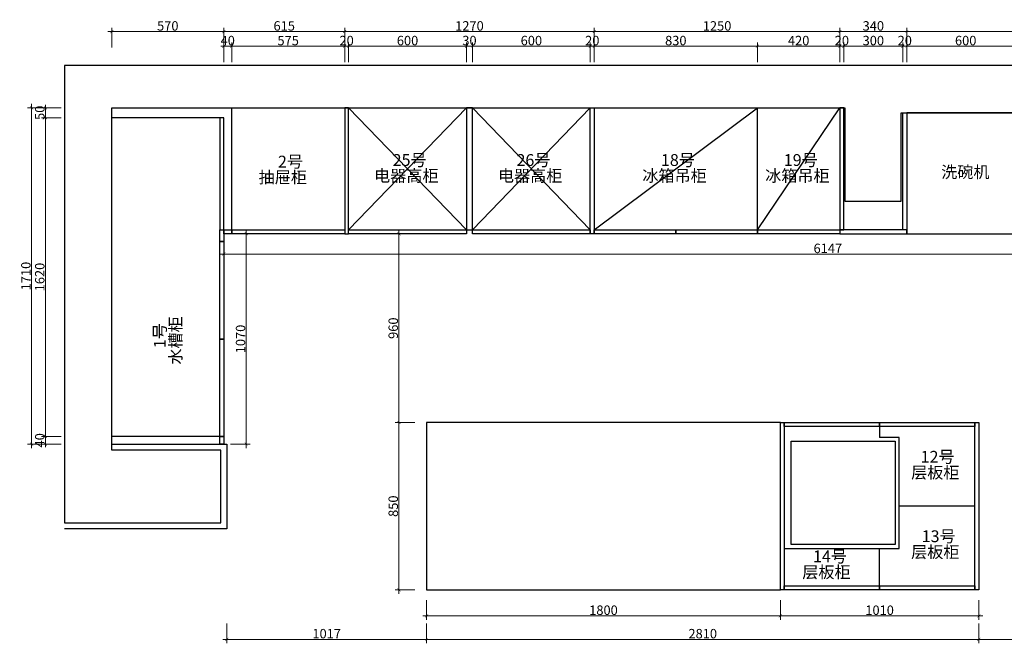
# Model space of a CAD drawing. Units: millimetres. Extents: x 993724 to 1070050, y -1291055 to -1282409.
# Drawn here: x 993724 to 998734, y -1287432 to -1284261 of the extents above; entities that cross this region are included whole.
import ezdxf

# ---------------------------------------------------------------- set-up
doc = ezdxf.new("R2010")
doc.units = ezdxf.units.MM
doc.header["$PDMODE"] = 35
doc.layers.add('STAIR', color=5, linetype='Continuous')
doc.styles.add('48', font='txt', dxfattribs={"width": 0.8, "height": 48})
doc.styles.get("Standard").update_dxf_attribs({"font": 'txt', "bigfont": 'gbcbig.shx'})
doc.dimstyles.new('(标)48宋体', dxfattribs={"dimtxt": 48, "dimasz": 15, "dimexe": 20, "dimexo": 20, "dimgap": 5, "dimtad": 3, "dimdec": 0, "dimdsep": 46, "dimtxsty": '48', "dimblk": 'ARCHTICK', "dimcen": 30, "dimdle": 20, "dimclrd": 4, "dimclre": 4, "dimclrt": 7, "dimadec": 0, "dimazin": 2, "dimtfac": 1, "dimtdec": 0, "dimtix": 1, "dimtmove": 1, "dimatfit": 3, "dimldrblk": 'DOT', "dimfxl": 80, "dimfxlon": 1, "dimtolj": 1, "dimtzin": 0, "dimlwd": 5, "dimlwe": 5, "dimarcsym": 0})

# ---------------------------------------------------------------- blocks, each defined once
blk = doc.blocks.new('_ArchTick')
at = {"color": 0, "linetype": 'ByBlock', "const_width": 0.15}
blk.add_lwpolyline([(-0.5, -0.5), (0.5, 0.5)], dxfattribs=at)
blk = doc.blocks.new('*D18')
at = {"color": 4, "lineweight": 5, "transparency": 16777216}
for p, q in [((993935.1, -1286379.7), (993835.1, -1286379.7)), ((993855.1, -1286379.7), (993855.1, -1286364.7)), ((993855.1, -1286419.7), (993855.1, -1286379.7)), ((993935.1, -1286419.7), (993835.1, -1286419.7)), ((993855.1, -1286419.7), (993855.1, -1286434.7))]:
    blk.add_line(p, q, dxfattribs=at)
at = {"layer": 'Defpoints', "color": 0, "transparency": 16777216}
for p in [(993855.1, -1286379.7), (994742.6, -1286379.7), (994742.6, -1286419.7)]:
    blk.add_point(p, dxfattribs=at)
at = {"color": 4, "lineweight": 5, "transparency": 16777216, "xscale": 15, "yscale": 15, "zscale": 15}
for p, rotation in [((993855.1, -1286379.7), 270), ((993855.1, -1286419.7), 90)]:
    blk.add_blockref('_ArchTick', p, dxfattribs=dict(at, rotation=rotation))
at = {"color": 7, "transparency": 16777216, "insert": (993826.1, -1286399.7), "char_height": 48, "attachment_point": 5, "rotation": 90, "style": '48'}
blk.add_mtext('\\A1;40', dxfattribs=at)
blk = doc.blocks.new('_Dot')
at = {"color": 0, "linetype": 'ByBlock', "lineweight": -2}
blk.add_line((-0.5, 0), (-1, 0), dxfattribs=at)
at = {"color": 0, "linetype": 'ByBlock', "const_width": 0.5}
blk.add_lwpolyline([(-0.25, 0, 1), (0.25, 0, 1)], format="xyb", close=True, dxfattribs=at)
blk = doc.blocks.new('*D19')
at = {"color": 4, "lineweight": 5, "transparency": 16777216}
for p, q in [((993855.1, -1286399.7), (993855.1, -1284739.7)), ((993935.1, -1284759.7), (993835.1, -1284759.7)), ((993935.1, -1286379.7), (993835.1, -1286379.7))]:
    blk.add_line(p, q, dxfattribs=at)
at = {"layer": 'Defpoints', "color": 0, "transparency": 16777216}
for p in [(993855.1, -1284759.7), (994742.6, -1284759.7), (994742.6, -1286379.7)]:
    blk.add_point(p, dxfattribs=at)
at = {"color": 4, "lineweight": 5, "transparency": 16777216, "xscale": 15, "yscale": 15, "zscale": 15}
for p, rotation in [((993855.1, -1284759.7), 90), ((993855.1, -1286379.7), 270)]:
    blk.add_blockref('_ArchTick', p, dxfattribs=dict(at, rotation=rotation))
at = {"color": 7, "transparency": 16777216, "insert": (993826.1, -1285569.7), "char_height": 48, "attachment_point": 5, "rotation": 90, "style": '48'}
blk.add_mtext('\\A1;1620', dxfattribs=at)
blk = doc.blocks.new('*D20')
at = {"color": 4, "lineweight": 5, "transparency": 16777216}
for p, q in [((993855.1, -1284709.7), (993855.1, -1284694.7)), ((993935.1, -1284709.7), (993835.1, -1284709.7)), ((993855.1, -1284759.7), (993855.1, -1284709.7)), ((993935.1, -1284759.7), (993835.1, -1284759.7)), ((993855.1, -1284759.7), (993855.1, -1284774.7))]:
    blk.add_line(p, q, dxfattribs=at)
at = {"layer": 'Defpoints', "color": 0, "transparency": 16777216}
for p in [(993855.1, -1284709.7), (994705.1, -1284709.7), (994742.6, -1284759.7)]:
    blk.add_point(p, dxfattribs=at)
at = {"color": 4, "lineweight": 5, "transparency": 16777216, "xscale": 15, "yscale": 15, "zscale": 15}
for p, rotation in [((993855.1, -1284709.7), 270), ((993855.1, -1284759.7), 90)]:
    blk.add_blockref('_ArchTick', p, dxfattribs=dict(at, rotation=rotation))
at = {"color": 7, "transparency": 16777216, "insert": (993826.1, -1284734.7), "char_height": 48, "attachment_point": 5, "rotation": 90, "style": '48'}
blk.add_mtext('\\A1;50', dxfattribs=at)
blk = doc.blocks.new('*D21')
at = {"color": 4, "lineweight": 5, "transparency": 16777216}
for p, q in [((993784.5, -1284689.7), (993784.5, -1286439.7)), ((993864.5, -1284709.7), (993764.5, -1284709.7)), ((993864.5, -1286419.7), (993764.5, -1286419.7))]:
    blk.add_line(p, q, dxfattribs=at)
at = {"layer": 'Defpoints', "color": 0, "transparency": 16777216}
for p in [(994678.2, -1284709.7), (993784.5, -1286419.7), (994678.2, -1286419.7)]:
    blk.add_point(p, dxfattribs=at)
at = {"color": 4, "lineweight": 5, "transparency": 16777216, "xscale": 15, "yscale": 15, "zscale": 15}
for p, rotation in [((993784.5, -1284709.7), 90), ((993784.5, -1286419.7), 270)]:
    blk.add_blockref('_ArchTick', p, dxfattribs=dict(at, rotation=rotation))
at = {"color": 7, "transparency": 16777216, "insert": (993755.5, -1285564.7), "char_height": 48, "attachment_point": 5, "rotation": 90, "style": '48'}
blk.add_mtext('\\A1;1710', dxfattribs=at)
blk = doc.blocks.new('*D22')
at = {"color": 4, "lineweight": 5, "transparency": 16777216}
for p, q in [((994762.6, -1284396.4), (994747.6, -1284396.4)), ((994762.6, -1284476.4), (994762.6, -1284376.4)), ((994762.6, -1284396.4), (994802.6, -1284396.4)), ((994802.6, -1284476.4), (994802.6, -1284376.4)), ((994802.6, -1284396.4), (994817.6, -1284396.4))]:
    blk.add_line(p, q, dxfattribs=at)
at = {"layer": 'Defpoints', "color": 0, "transparency": 16777216}
for p in [(994802.6, -1284396.4), (994762.6, -1285329.7), (994802.6, -1285329.7)]:
    blk.add_point(p, dxfattribs=at)
at = {"color": 4, "lineweight": 5, "transparency": 16777216, "xscale": 15, "yscale": 15, "zscale": 15}
blk.add_blockref('_ArchTick', (994762.6, -1284396.4), dxfattribs=at)
at = {"color": 4, "lineweight": 5, "transparency": 16777216, "xscale": 15, "yscale": 15, "zscale": 15, "rotation": 180}
blk.add_blockref('_ArchTick', (994802.6, -1284396.4), dxfattribs=at)
at = {"color": 7, "transparency": 16777216, "insert": (994782.6, -1284367.4), "char_height": 48, "attachment_point": 5, "style": '48'}
blk.add_mtext('\\A1;40', dxfattribs=at)
blk = doc.blocks.new('*D23')
at = {"color": 4, "lineweight": 5, "transparency": 16777216}
for p, q in [((994782.6, -1284396.4), (995397.6, -1284396.4)), ((994802.6, -1284476.4), (994802.6, -1284376.4)), ((995377.6, -1284476.4), (995377.6, -1284376.4))]:
    blk.add_line(p, q, dxfattribs=at)
at = {"layer": 'Defpoints', "color": 0, "transparency": 16777216}
for p in [(995377.6, -1284396.4), (994802.6, -1285329.7), (995377.6, -1285329.7)]:
    blk.add_point(p, dxfattribs=at)
at = {"color": 4, "lineweight": 5, "transparency": 16777216, "xscale": 15, "yscale": 15, "zscale": 15, "rotation": 180}
blk.add_blockref('_ArchTick', (994802.6, -1284396.4), dxfattribs=at)
at = {"color": 4, "lineweight": 5, "transparency": 16777216, "xscale": 15, "yscale": 15, "zscale": 15}
blk.add_blockref('_ArchTick', (995377.6, -1284396.4), dxfattribs=at)
at = {"color": 7, "transparency": 16777216, "insert": (995090.1, -1284367.4), "char_height": 48, "attachment_point": 5, "style": '48'}
blk.add_mtext('\\A1;575', dxfattribs=at)
blk = doc.blocks.new('*D24')
at = {"color": 4, "lineweight": 5, "transparency": 16777216}
for p, q in [((995377.6, -1284396.4), (995362.6, -1284396.4)), ((995377.6, -1284476.4), (995377.6, -1284376.4)), ((995377.6, -1284396.4), (995397.6, -1284396.4)), ((995397.6, -1284476.4), (995397.6, -1284376.4)), ((995397.6, -1284396.4), (995412.6, -1284396.4))]:
    blk.add_line(p, q, dxfattribs=at)
at = {"layer": 'Defpoints', "color": 0, "transparency": 16777216}
for p in [(995397.6, -1284396.4), (995377.6, -1285329.7), (995397.6, -1285329.7)]:
    blk.add_point(p, dxfattribs=at)
at = {"color": 4, "lineweight": 5, "transparency": 16777216, "xscale": 15, "yscale": 15, "zscale": 15}
blk.add_blockref('_ArchTick', (995377.6, -1284396.4), dxfattribs=at)
at = {"color": 4, "lineweight": 5, "transparency": 16777216, "xscale": 15, "yscale": 15, "zscale": 15, "rotation": 180}
blk.add_blockref('_ArchTick', (995397.6, -1284396.4), dxfattribs=at)
at = {"color": 7, "transparency": 16777216, "insert": (995387.6, -1284367.4), "char_height": 48, "attachment_point": 5, "style": '48'}
blk.add_mtext('\\A1;20', dxfattribs=at)
blk = doc.blocks.new('*D25')
at = {"color": 4, "lineweight": 5, "transparency": 16777216}
for p, q in [((995377.6, -1284396.4), (996017.6, -1284396.4)), ((995397.6, -1284476.4), (995397.6, -1284376.4)), ((995997.6, -1284476.4), (995997.6, -1284376.4))]:
    blk.add_line(p, q, dxfattribs=at)
at = {"layer": 'Defpoints', "color": 0, "transparency": 16777216}
for p in [(995997.6, -1284396.4), (995397.6, -1285329.7), (995997.6, -1285329.7)]:
    blk.add_point(p, dxfattribs=at)
at = {"color": 4, "lineweight": 5, "transparency": 16777216, "xscale": 15, "yscale": 15, "zscale": 15, "rotation": 180}
blk.add_blockref('_ArchTick', (995397.6, -1284396.4), dxfattribs=at)
at = {"color": 4, "lineweight": 5, "transparency": 16777216, "xscale": 15, "yscale": 15, "zscale": 15}
blk.add_blockref('_ArchTick', (995997.6, -1284396.4), dxfattribs=at)
at = {"color": 7, "transparency": 16777216, "insert": (995697.6, -1284367.4), "char_height": 48, "attachment_point": 5, "style": '48'}
blk.add_mtext('\\A1;600', dxfattribs=at)
blk = doc.blocks.new('*D26')
at = {"color": 4, "lineweight": 5, "transparency": 16777216}
for p, q in [((995997.6, -1284396.4), (995982.6, -1284396.4)), ((995997.6, -1284476.4), (995997.6, -1284376.4)), ((995997.6, -1284396.4), (996027.6, -1284396.4)), ((996027.6, -1284476.4), (996027.6, -1284376.4)), ((996027.6, -1284396.4), (996042.6, -1284396.4))]:
    blk.add_line(p, q, dxfattribs=at)
at = {"layer": 'Defpoints', "color": 0, "transparency": 16777216}
for p in [(996027.6, -1284396.4), (995997.6, -1285329.7), (996027.6, -1285329.7)]:
    blk.add_point(p, dxfattribs=at)
at = {"color": 4, "lineweight": 5, "transparency": 16777216, "xscale": 15, "yscale": 15, "zscale": 15}
blk.add_blockref('_ArchTick', (995997.6, -1284396.4), dxfattribs=at)
at = {"color": 4, "lineweight": 5, "transparency": 16777216, "xscale": 15, "yscale": 15, "zscale": 15, "rotation": 180}
blk.add_blockref('_ArchTick', (996027.6, -1284396.4), dxfattribs=at)
at = {"color": 7, "transparency": 16777216, "insert": (996012.6, -1284367.4), "char_height": 48, "attachment_point": 5, "style": '48'}
blk.add_mtext('\\A1;30', dxfattribs=at)
blk = doc.blocks.new('*D27')
at = {"color": 4, "lineweight": 5, "transparency": 16777216}
for p, q in [((996007.6, -1284396.4), (996647.6, -1284396.4)), ((996027.6, -1284476.4), (996027.6, -1284376.4)), ((996627.6, -1284476.4), (996627.6, -1284376.4))]:
    blk.add_line(p, q, dxfattribs=at)
at = {"layer": 'Defpoints', "color": 0, "transparency": 16777216}
for p in [(996627.6, -1284396.4), (996027.6, -1285329.7), (996627.6, -1285329.7)]:
    blk.add_point(p, dxfattribs=at)
at = {"color": 4, "lineweight": 5, "transparency": 16777216, "xscale": 15, "yscale": 15, "zscale": 15, "rotation": 180}
blk.add_blockref('_ArchTick', (996027.6, -1284396.4), dxfattribs=at)
at = {"color": 4, "lineweight": 5, "transparency": 16777216, "xscale": 15, "yscale": 15, "zscale": 15}
blk.add_blockref('_ArchTick', (996627.6, -1284396.4), dxfattribs=at)
at = {"color": 7, "transparency": 16777216, "insert": (996327.6, -1284367.4), "char_height": 48, "attachment_point": 5, "style": '48'}
blk.add_mtext('\\A1;600', dxfattribs=at)
blk = doc.blocks.new('*D28')
at = {"color": 4, "lineweight": 5, "transparency": 16777216}
for p, q in [((996627.6, -1284396.4), (996612.6, -1284396.4)), ((996627.6, -1284476.4), (996627.6, -1284376.4)), ((996627.6, -1284396.4), (996647.6, -1284396.4)), ((996647.6, -1284476.4), (996647.6, -1284376.4)), ((996647.6, -1284396.4), (996662.6, -1284396.4))]:
    blk.add_line(p, q, dxfattribs=at)
at = {"layer": 'Defpoints', "color": 0, "transparency": 16777216}
for p in [(996647.6, -1284396.4), (996627.6, -1285329.7), (996647.6, -1285329.7)]:
    blk.add_point(p, dxfattribs=at)
at = {"color": 4, "lineweight": 5, "transparency": 16777216, "xscale": 15, "yscale": 15, "zscale": 15}
blk.add_blockref('_ArchTick', (996627.6, -1284396.4), dxfattribs=at)
at = {"color": 4, "lineweight": 5, "transparency": 16777216, "xscale": 15, "yscale": 15, "zscale": 15, "rotation": 180}
blk.add_blockref('_ArchTick', (996647.6, -1284396.4), dxfattribs=at)
at = {"color": 7, "transparency": 16777216, "insert": (996637.6, -1284367.4), "char_height": 48, "attachment_point": 5, "style": '48'}
blk.add_mtext('\\A1;20', dxfattribs=at)
blk = doc.blocks.new('*D29')
at = {"color": 4, "lineweight": 5, "transparency": 16777216}
for p, q in [((996627.6, -1284396.4), (997497.6, -1284396.4)), ((996647.6, -1284476.4), (996647.6, -1284376.4)), ((997477.6, -1284476.4), (997477.6, -1284376.4))]:
    blk.add_line(p, q, dxfattribs=at)
at = {"layer": 'Defpoints', "color": 0, "transparency": 16777216}
for p in [(997477.6, -1284396.4), (996647.6, -1285329.7), (997477.6, -1285329.7)]:
    blk.add_point(p, dxfattribs=at)
at = {"color": 4, "lineweight": 5, "transparency": 16777216, "xscale": 15, "yscale": 15, "zscale": 15, "rotation": 180}
blk.add_blockref('_ArchTick', (996647.6, -1284396.4), dxfattribs=at)
at = {"color": 4, "lineweight": 5, "transparency": 16777216, "xscale": 15, "yscale": 15, "zscale": 15}
blk.add_blockref('_ArchTick', (997477.6, -1284396.4), dxfattribs=at)
at = {"color": 7, "transparency": 16777216, "insert": (997062.6, -1284367.4), "char_height": 48, "attachment_point": 5, "style": '48'}
blk.add_mtext('\\A1;830', dxfattribs=at)
blk = doc.blocks.new('*D30')
at = {"color": 4, "lineweight": 5, "transparency": 16777216}
for p, q in [((997457.6, -1284396.4), (997917.6, -1284396.4)), ((997477.6, -1284476.4), (997477.6, -1284376.4)), ((997897.6, -1284476.4), (997897.6, -1284376.4))]:
    blk.add_line(p, q, dxfattribs=at)
at = {"layer": 'Defpoints', "color": 0, "transparency": 16777216}
for p in [(997897.6, -1284396.4), (997477.6, -1285329.7), (997897.6, -1285329.7)]:
    blk.add_point(p, dxfattribs=at)
at = {"color": 4, "lineweight": 5, "transparency": 16777216, "xscale": 15, "yscale": 15, "zscale": 15, "rotation": 180}
blk.add_blockref('_ArchTick', (997477.6, -1284396.4), dxfattribs=at)
at = {"color": 4, "lineweight": 5, "transparency": 16777216, "xscale": 15, "yscale": 15, "zscale": 15}
blk.add_blockref('_ArchTick', (997897.6, -1284396.4), dxfattribs=at)
at = {"color": 7, "transparency": 16777216, "insert": (997687.6, -1284367.4), "char_height": 48, "attachment_point": 5, "style": '48'}
blk.add_mtext('\\A1;420', dxfattribs=at)
blk = doc.blocks.new('*D31')
at = {"color": 4, "lineweight": 5, "transparency": 16777216}
for p, q in [((997897.6, -1284396.4), (997882.6, -1284396.4)), ((997897.6, -1284476.4), (997897.6, -1284376.4)), ((997897.6, -1284396.4), (997917.6, -1284396.4)), ((997917.6, -1284476.4), (997917.6, -1284376.4)), ((997917.6, -1284396.4), (997932.6, -1284396.4))]:
    blk.add_line(p, q, dxfattribs=at)
at = {"layer": 'Defpoints', "color": 0, "transparency": 16777216}
for p in [(997917.6, -1284396.4), (997917.6, -1284709.7), (997897.6, -1285329.7)]:
    blk.add_point(p, dxfattribs=at)
at = {"color": 4, "lineweight": 5, "transparency": 16777216, "xscale": 15, "yscale": 15, "zscale": 15}
blk.add_blockref('_ArchTick', (997897.6, -1284396.4), dxfattribs=at)
at = {"color": 4, "lineweight": 5, "transparency": 16777216, "xscale": 15, "yscale": 15, "zscale": 15, "rotation": 180}
blk.add_blockref('_ArchTick', (997917.6, -1284396.4), dxfattribs=at)
at = {"color": 7, "transparency": 16777216, "insert": (997907.6, -1284367.4), "char_height": 48, "attachment_point": 5, "style": '48'}
blk.add_mtext('\\A1;20', dxfattribs=at)
blk = doc.blocks.new('*D32')
at = {"color": 4, "lineweight": 5, "transparency": 16777216}
for p, q in [((997897.6, -1284396.4), (998237.6, -1284396.4)), ((997917.6, -1284476.4), (997917.6, -1284376.4)), ((998217.6, -1284476.4), (998217.6, -1284376.4))]:
    blk.add_line(p, q, dxfattribs=at)
at = {"layer": 'Defpoints', "color": 0, "transparency": 16777216}
for p in [(998217.6, -1284396.4), (997917.6, -1284709.7), (998217.6, -1284734.7)]:
    blk.add_point(p, dxfattribs=at)
at = {"color": 4, "lineweight": 5, "transparency": 16777216, "xscale": 15, "yscale": 15, "zscale": 15, "rotation": 180}
blk.add_blockref('_ArchTick', (997917.6, -1284396.4), dxfattribs=at)
at = {"color": 4, "lineweight": 5, "transparency": 16777216, "xscale": 15, "yscale": 15, "zscale": 15}
blk.add_blockref('_ArchTick', (998217.6, -1284396.4), dxfattribs=at)
at = {"color": 7, "transparency": 16777216, "insert": (998067.6, -1284367.4), "char_height": 48, "attachment_point": 5, "style": '48'}
blk.add_mtext('\\A1;300', dxfattribs=at)
blk = doc.blocks.new('*D33')
at = {"color": 4, "lineweight": 5, "transparency": 16777216}
for p, q in [((998217.6, -1284396.4), (998202.6, -1284396.4)), ((998217.6, -1284476.4), (998217.6, -1284376.4)), ((998217.6, -1284396.4), (998237.6, -1284396.4)), ((998237.6, -1284476.4), (998237.6, -1284376.4)), ((998237.6, -1284396.4), (998252.6, -1284396.4))]:
    blk.add_line(p, q, dxfattribs=at)
at = {"layer": 'Defpoints', "color": 0, "transparency": 16777216}
for p in [(998237.6, -1284396.4), (998217.6, -1284734.7), (998237.6, -1284734.7)]:
    blk.add_point(p, dxfattribs=at)
at = {"color": 4, "lineweight": 5, "transparency": 16777216, "xscale": 15, "yscale": 15, "zscale": 15}
blk.add_blockref('_ArchTick', (998217.6, -1284396.4), dxfattribs=at)
at = {"color": 4, "lineweight": 5, "transparency": 16777216, "xscale": 15, "yscale": 15, "zscale": 15, "rotation": 180}
blk.add_blockref('_ArchTick', (998237.6, -1284396.4), dxfattribs=at)
at = {"color": 7, "transparency": 16777216, "insert": (998227.6, -1284367.4), "char_height": 48, "attachment_point": 5, "style": '48'}
blk.add_mtext('\\A1;20', dxfattribs=at)
blk = doc.blocks.new('*D34')
at = {"color": 4, "lineweight": 5, "transparency": 16777216}
for p, q in [((998257.6, -1284321.8), (997877.6, -1284321.8)), ((997897.6, -1284401.8), (997897.6, -1284301.8)), ((998237.6, -1284401.8), (998237.6, -1284301.8))]:
    blk.add_line(p, q, dxfattribs=at)
at = {"layer": 'Defpoints', "color": 0, "transparency": 16777216}
for p in [(997897.6, -1284321.8), (997897.6, -1284734.7), (998237.6, -1284734.7)]:
    blk.add_point(p, dxfattribs=at)
at = {"color": 4, "lineweight": 5, "transparency": 16777216, "xscale": 15, "yscale": 15, "zscale": 15, "rotation": 180}
blk.add_blockref('_ArchTick', (997897.6, -1284321.8), dxfattribs=at)
at = {"color": 4, "lineweight": 5, "transparency": 16777216, "xscale": 15, "yscale": 15, "zscale": 15}
blk.add_blockref('_ArchTick', (998237.6, -1284321.8), dxfattribs=at)
at = {"color": 7, "transparency": 16777216, "insert": (998067.6, -1284292.8), "char_height": 48, "attachment_point": 5, "style": '48'}
blk.add_mtext('\\A1;340', dxfattribs=at)
blk = doc.blocks.new('*D35')
at = {"color": 4, "lineweight": 5, "transparency": 16777216}
for p, q in [((997917.6, -1284321.8), (996627.6, -1284321.8)), ((996647.6, -1284401.8), (996647.6, -1284301.8)), ((997897.6, -1284401.8), (997897.6, -1284301.8))]:
    blk.add_line(p, q, dxfattribs=at)
at = {"layer": 'Defpoints', "color": 0, "transparency": 16777216}
for p in [(996647.6, -1284321.8), (996647.6, -1284709.7), (997897.6, -1284734.7)]:
    blk.add_point(p, dxfattribs=at)
at = {"color": 4, "lineweight": 5, "transparency": 16777216, "xscale": 15, "yscale": 15, "zscale": 15, "rotation": 180}
blk.add_blockref('_ArchTick', (996647.6, -1284321.8), dxfattribs=at)
at = {"color": 4, "lineweight": 5, "transparency": 16777216, "xscale": 15, "yscale": 15, "zscale": 15}
blk.add_blockref('_ArchTick', (997897.6, -1284321.8), dxfattribs=at)
at = {"color": 7, "transparency": 16777216, "insert": (997272.6, -1284292.8), "char_height": 48, "attachment_point": 5, "style": '48'}
blk.add_mtext('\\A1;1250', dxfattribs=at)
blk = doc.blocks.new('*D36')
at = {"color": 4, "lineweight": 5, "transparency": 16777216}
for p, q in [((996667.6, -1284321.8), (995357.6, -1284321.8)), ((995377.6, -1284401.8), (995377.6, -1284301.8)), ((996647.6, -1284401.8), (996647.6, -1284301.8))]:
    blk.add_line(p, q, dxfattribs=at)
at = {"layer": 'Defpoints', "color": 0, "transparency": 16777216}
for p in [(995377.6, -1284321.8), (995377.6, -1284709.7), (996647.6, -1284709.7)]:
    blk.add_point(p, dxfattribs=at)
at = {"color": 4, "lineweight": 5, "transparency": 16777216, "xscale": 15, "yscale": 15, "zscale": 15, "rotation": 180}
blk.add_blockref('_ArchTick', (995377.6, -1284321.8), dxfattribs=at)
at = {"color": 4, "lineweight": 5, "transparency": 16777216, "xscale": 15, "yscale": 15, "zscale": 15}
blk.add_blockref('_ArchTick', (996647.6, -1284321.8), dxfattribs=at)
at = {"color": 7, "transparency": 16777216, "insert": (996012.6, -1284292.8), "char_height": 48, "attachment_point": 5, "style": '48'}
blk.add_mtext('\\A1;1270', dxfattribs=at)
blk = doc.blocks.new('*D37')
at = {"color": 4, "lineweight": 5, "transparency": 16777216}
for p, q in [((995397.6, -1284321.8), (994742.6, -1284321.8)), ((994762.6, -1284401.8), (994762.6, -1284301.8)), ((995377.6, -1284401.8), (995377.6, -1284301.8))]:
    blk.add_line(p, q, dxfattribs=at)
at = {"layer": 'Defpoints', "color": 0, "transparency": 16777216}
for p in [(994762.6, -1284321.8), (995377.6, -1284709.7), (994762.6, -1284759.7)]:
    blk.add_point(p, dxfattribs=at)
at = {"color": 4, "lineweight": 5, "transparency": 16777216, "xscale": 15, "yscale": 15, "zscale": 15, "rotation": 180}
blk.add_blockref('_ArchTick', (994762.6, -1284321.8), dxfattribs=at)
at = {"color": 4, "lineweight": 5, "transparency": 16777216, "xscale": 15, "yscale": 15, "zscale": 15}
blk.add_blockref('_ArchTick', (995377.6, -1284321.8), dxfattribs=at)
at = {"color": 7, "transparency": 16777216, "insert": (995070.1, -1284292.8), "char_height": 48, "attachment_point": 5, "style": '48'}
blk.add_mtext('\\A1;615', dxfattribs=at)
blk = doc.blocks.new('*D38')
at = {"color": 4, "lineweight": 5, "transparency": 16777216}
for p, q in [((994782.6, -1284321.8), (994172.6, -1284321.8)), ((994192.6, -1284401.8), (994192.6, -1284301.8)), ((994762.6, -1284401.8), (994762.6, -1284301.8))]:
    blk.add_line(p, q, dxfattribs=at)
at = {"layer": 'Defpoints', "color": 0, "transparency": 16777216}
for p in [(994192.6, -1284321.8), (994192.6, -1284759.7), (994762.6, -1284759.7)]:
    blk.add_point(p, dxfattribs=at)
at = {"color": 4, "lineweight": 5, "transparency": 16777216, "xscale": 15, "yscale": 15, "zscale": 15, "rotation": 180}
blk.add_blockref('_ArchTick', (994192.6, -1284321.8), dxfattribs=at)
at = {"color": 4, "lineweight": 5, "transparency": 16777216, "xscale": 15, "yscale": 15, "zscale": 15}
blk.add_blockref('_ArchTick', (994762.6, -1284321.8), dxfattribs=at)
at = {"color": 7, "transparency": 16777216, "insert": (994477.6, -1284292.8), "char_height": 48, "attachment_point": 5, "style": '48'}
blk.add_mtext('\\A1;570', dxfattribs=at)
blk = doc.blocks.new('*D39')
at = {"color": 4, "lineweight": 5, "transparency": 16777216}
for p, q in [((998217.6, -1284396.4), (998857.6, -1284396.4)), ((998237.6, -1284476.4), (998237.6, -1284376.4)), ((998837.6, -1284476.4), (998837.6, -1284376.4))]:
    blk.add_line(p, q, dxfattribs=at)
at = {"layer": 'Defpoints', "color": 0, "transparency": 16777216}
for p in [(998837.6, -1284396.4), (998237.6, -1284734.7), (998837.6, -1284734.7)]:
    blk.add_point(p, dxfattribs=at)
at = {"color": 4, "lineweight": 5, "transparency": 16777216, "xscale": 15, "yscale": 15, "zscale": 15, "rotation": 180}
blk.add_blockref('_ArchTick', (998237.6, -1284396.4), dxfattribs=at)
at = {"color": 4, "lineweight": 5, "transparency": 16777216, "xscale": 15, "yscale": 15, "zscale": 15}
blk.add_blockref('_ArchTick', (998837.6, -1284396.4), dxfattribs=at)
at = {"color": 7, "transparency": 16777216, "insert": (998537.6, -1284367.4), "char_height": 48, "attachment_point": 5, "style": '48'}
blk.add_mtext('\\A1;600', dxfattribs=at)
blk = doc.blocks.new('*D46')
at = {"color": 4, "lineweight": 5, "transparency": 16777216}
for p, q in [((998217.6, -1284321.8), (1001529.6, -1284321.8)), ((998237.6, -1284401.8), (998237.6, -1284301.8)), ((1001509.6, -1284401.8), (1001509.6, -1284301.8))]:
    blk.add_line(p, q, dxfattribs=at)
at = {"layer": 'Defpoints', "color": 0, "transparency": 16777216}
for p in [(1001509.6, -1284321.8), (998237.6, -1284734.7), (1001509.6, -1284734.7)]:
    blk.add_point(p, dxfattribs=at)
at = {"color": 4, "lineweight": 5, "transparency": 16777216, "xscale": 15, "yscale": 15, "zscale": 15, "rotation": 180}
blk.add_blockref('_ArchTick', (998237.6, -1284321.8), dxfattribs=at)
at = {"color": 4, "lineweight": 5, "transparency": 16777216, "xscale": 15, "yscale": 15, "zscale": 15}
blk.add_blockref('_ArchTick', (1001509.6, -1284321.8), dxfattribs=at)
at = {"color": 7, "transparency": 16777216, "insert": (999873.6, -1284292.8), "char_height": 48, "attachment_point": 5, "style": '48'}
blk.add_mtext('\\A1;3272', dxfattribs=at)
blk = doc.blocks.new('*D67')
at = {"color": 4, "lineweight": 5, "transparency": 16777216}
for p, q in [((998604.6, -1287331.8), (998604.6, -1287431.8)), ((999804.6, -1287331.8), (999804.6, -1287431.8)), ((999824.6, -1287411.8), (998584.6, -1287411.8))]:
    blk.add_line(p, q, dxfattribs=at)
at = {"layer": 'Defpoints', "color": 0, "transparency": 16777216}
for p in [(999804.6, -1287146.5), (998604.6, -1287159.7), (998604.6, -1287411.8)]:
    blk.add_point(p, dxfattribs=at)
at = {"color": 4, "lineweight": 5, "transparency": 16777216, "xscale": 15, "yscale": 15, "zscale": 15, "rotation": 180}
blk.add_blockref('_ArchTick', (998604.6, -1287411.8), dxfattribs=at)
at = {"color": 4, "lineweight": 5, "transparency": 16777216, "xscale": 15, "yscale": 15, "zscale": 15}
blk.add_blockref('_ArchTick', (999804.6, -1287411.8), dxfattribs=at)
at = {"color": 7, "transparency": 16777216, "insert": (999204.6, -1287382.8), "char_height": 48, "attachment_point": 5, "style": '48'}
blk.add_mtext('\\A1;1200', dxfattribs=at)
blk = doc.blocks.new('*D68')
at = {"color": 4, "lineweight": 5, "transparency": 16777216}
for p, q in [((997594.6, -1287212.5), (997594.6, -1287312.5)), ((998604.6, -1287212.5), (998604.6, -1287312.5)), ((998624.6, -1287292.5), (997574.6, -1287292.5))]:
    blk.add_line(p, q, dxfattribs=at)
at = {"layer": 'Defpoints', "color": 0, "transparency": 16777216}
for p in [(997594.6, -1287159.7), (998604.6, -1287159.7), (997594.6, -1287292.5)]:
    blk.add_point(p, dxfattribs=at)
at = {"color": 4, "lineweight": 5, "transparency": 16777216, "xscale": 15, "yscale": 15, "zscale": 15, "rotation": 180}
blk.add_blockref('_ArchTick', (997594.6, -1287292.5), dxfattribs=at)
at = {"color": 4, "lineweight": 5, "transparency": 16777216, "xscale": 15, "yscale": 15, "zscale": 15}
blk.add_blockref('_ArchTick', (998604.6, -1287292.5), dxfattribs=at)
at = {"color": 7, "transparency": 16777216, "insert": (998099.6, -1287263.5), "char_height": 48, "attachment_point": 5, "style": '48'}
blk.add_mtext('\\A1;1010', dxfattribs=at)
blk = doc.blocks.new('*D69')
at = {"color": 4, "lineweight": 5, "transparency": 16777216}
for p, q in [((995794.6, -1287331.8), (995794.6, -1287431.8)), ((998604.6, -1287331.8), (998604.6, -1287431.8)), ((998624.6, -1287411.8), (995774.6, -1287411.8))]:
    blk.add_line(p, q, dxfattribs=at)
at = {"layer": 'Defpoints', "color": 0, "transparency": 16777216}
for p in [(995794.6, -1287159.7), (998604.6, -1287159.7), (995794.6, -1287411.8)]:
    blk.add_point(p, dxfattribs=at)
at = {"color": 4, "lineweight": 5, "transparency": 16777216, "xscale": 15, "yscale": 15, "zscale": 15, "rotation": 180}
blk.add_blockref('_ArchTick', (995794.6, -1287411.8), dxfattribs=at)
at = {"color": 4, "lineweight": 5, "transparency": 16777216, "xscale": 15, "yscale": 15, "zscale": 15}
blk.add_blockref('_ArchTick', (998604.6, -1287411.8), dxfattribs=at)
at = {"color": 7, "transparency": 16777216, "insert": (997199.6, -1287382.8), "char_height": 48, "attachment_point": 5, "style": '48'}
blk.add_mtext('\\A1;2810', dxfattribs=at)
blk = doc.blocks.new('*D70')
at = {"color": 4, "lineweight": 5, "transparency": 16777216}
for p, q in [((994777.6, -1287331.8), (994777.6, -1287431.8)), ((995794.6, -1287331.8), (995794.6, -1287431.8)), ((995814.6, -1287411.8), (994757.6, -1287411.8))]:
    blk.add_line(p, q, dxfattribs=at)
at = {"layer": 'Defpoints', "color": 0, "transparency": 16777216}
for p in [(994777.6, -1286849.7), (995794.6, -1287159.7), (994777.6, -1287411.8)]:
    blk.add_point(p, dxfattribs=at)
at = {"color": 4, "lineweight": 5, "transparency": 16777216, "xscale": 15, "yscale": 15, "zscale": 15, "rotation": 180}
blk.add_blockref('_ArchTick', (994777.6, -1287411.8), dxfattribs=at)
at = {"color": 4, "lineweight": 5, "transparency": 16777216, "xscale": 15, "yscale": 15, "zscale": 15}
blk.add_blockref('_ArchTick', (995794.6, -1287411.8), dxfattribs=at)
at = {"color": 7, "transparency": 16777216, "insert": (995286.1, -1287382.8), "char_height": 48, "attachment_point": 5, "style": '48'}
blk.add_mtext('\\A1;1017', dxfattribs=at)
blk = doc.blocks.new('*D71')
at = {"color": 4, "lineweight": 5, "transparency": 16777216}
for p, q in [((995794.6, -1287212.5), (995794.6, -1287312.5)), ((997594.6, -1287212.5), (997594.6, -1287312.5)), ((997614.6, -1287292.5), (995774.6, -1287292.5))]:
    blk.add_line(p, q, dxfattribs=at)
at = {"layer": 'Defpoints', "color": 0, "transparency": 16777216}
for p in [(995794.6, -1287159.7), (997594.6, -1287159.7), (995794.6, -1287292.5)]:
    blk.add_point(p, dxfattribs=at)
at = {"color": 4, "lineweight": 5, "transparency": 16777216, "xscale": 15, "yscale": 15, "zscale": 15, "rotation": 180}
blk.add_blockref('_ArchTick', (995794.6, -1287292.5), dxfattribs=at)
at = {"color": 4, "lineweight": 5, "transparency": 16777216, "xscale": 15, "yscale": 15, "zscale": 15}
blk.add_blockref('_ArchTick', (997594.6, -1287292.5), dxfattribs=at)
at = {"color": 7, "transparency": 16777216, "insert": (996694.6, -1287263.5), "char_height": 48, "attachment_point": 5, "style": '48'}
blk.add_mtext('\\A1;1800', dxfattribs=at)
blk = doc.blocks.new('*D72')
at = {"color": 4, "lineweight": 5, "transparency": 16777216}
for p, q in [((995733.8, -1285349.7), (995633.8, -1285349.7)), ((995653.8, -1285329.7), (995653.8, -1286329.7)), ((995733.8, -1286309.7), (995633.8, -1286309.7))]:
    blk.add_line(p, q, dxfattribs=at)
at = {"layer": 'Defpoints', "color": 0, "transparency": 16777216}
for p in [(996234.7, -1285349.7), (995653.8, -1286309.7), (996234.7, -1286309.7)]:
    blk.add_point(p, dxfattribs=at)
at = {"color": 4, "lineweight": 5, "transparency": 16777216, "xscale": 15, "yscale": 15, "zscale": 15}
for p, rotation in [((995653.8, -1285349.7), 90), ((995653.8, -1286309.7), 270)]:
    blk.add_blockref('_ArchTick', p, dxfattribs=dict(at, rotation=rotation))
at = {"color": 7, "transparency": 16777216, "insert": (995624.8, -1285829.7), "char_height": 48, "attachment_point": 5, "rotation": 90, "style": '48'}
blk.add_mtext('\\A1;960', dxfattribs=at)
blk = doc.blocks.new('*D73')
at = {"color": 4, "lineweight": 5, "transparency": 16777216}
for p, q in [((995653.8, -1286289.7), (995653.8, -1287179.7)), ((995733.8, -1286309.7), (995633.8, -1286309.7)), ((995733.8, -1287159.7), (995633.8, -1287159.7))]:
    blk.add_line(p, q, dxfattribs=at)
at = {"layer": 'Defpoints', "color": 0, "transparency": 16777216}
for p in [(996234.7, -1286309.7), (995653.8, -1287159.7), (995794.6, -1287159.7)]:
    blk.add_point(p, dxfattribs=at)
at = {"color": 4, "lineweight": 5, "transparency": 16777216, "xscale": 15, "yscale": 15, "zscale": 15}
for p, rotation in [((995653.8, -1286309.7), 90), ((995653.8, -1287159.7), 270)]:
    blk.add_blockref('_ArchTick', p, dxfattribs=dict(at, rotation=rotation))
at = {"color": 7, "transparency": 16777216, "insert": (995624.8, -1286734.7), "char_height": 48, "attachment_point": 5, "rotation": 90, "style": '48'}
blk.add_mtext('\\A1;850', dxfattribs=at)
blk = doc.blocks.new('*D74')
at = {"color": 4, "lineweight": 5, "transparency": 16777216}
for p, q in [((994796.8, -1285349.7), (994896.8, -1285349.7)), ((994876.8, -1286439.7), (994876.8, -1285329.7)), ((994796.8, -1286419.7), (994896.8, -1286419.7))]:
    blk.add_line(p, q, dxfattribs=at)
at = {"layer": 'Defpoints', "color": 0, "transparency": 16777216}
for p in [(994762.6, -1285349.7), (994876.8, -1285349.7), (994762.6, -1286419.7)]:
    blk.add_point(p, dxfattribs=at)
at = {"color": 4, "lineweight": 5, "transparency": 16777216, "xscale": 15, "yscale": 15, "zscale": 15}
for p, rotation in [((994876.8, -1285349.7), 90), ((994876.8, -1286419.7), 270)]:
    blk.add_blockref('_ArchTick', p, dxfattribs=dict(at, rotation=rotation))
at = {"color": 7, "transparency": 16777216, "insert": (994847.8, -1285884.7), "char_height": 48, "attachment_point": 5, "rotation": 90, "style": '48'}
blk.add_mtext('\\A1;1070', dxfattribs=at)
blk = doc.blocks.new('*D75')
at = {"color": 4, "lineweight": 5, "transparency": 16777216}
for p, q in [((994762.6, -1285372.9), (994762.6, -1285472.9)), ((1000909.6, -1285372.9), (1000909.6, -1285472.9)), ((994742.6, -1285452.9), (1000929.6, -1285452.9))]:
    blk.add_line(p, q, dxfattribs=at)
at = {"layer": 'Defpoints', "color": 0, "transparency": 16777216}
for p in [(994762.6, -1285349.7), (1000909.6, -1285349.7), (1000909.6, -1285452.9)]:
    blk.add_point(p, dxfattribs=at)
at = {"color": 4, "lineweight": 5, "transparency": 16777216, "xscale": 15, "yscale": 15, "zscale": 15, "rotation": 180}
blk.add_blockref('_ArchTick', (994762.6, -1285452.9), dxfattribs=at)
at = {"color": 4, "lineweight": 5, "transparency": 16777216, "xscale": 15, "yscale": 15, "zscale": 15}
blk.add_blockref('_ArchTick', (1000909.6, -1285452.9), dxfattribs=at)
at = {"color": 7, "transparency": 16777216, "insert": (997836.1, -1285423.9), "char_height": 48, "attachment_point": 5, "style": '48'}
blk.add_mtext('\\A1;6147', dxfattribs=at)

msp = doc.modelspace()

# ---------------------------------------------------------------- linework, layer by layer
for p, q in [((994802.6, -1285329.7), (994802.6, -1284709.7)), ((997477.6, -1285329.7), (997477.6, -1284709.7)), ((998099.6, -1286329.7), (998099.6, -1286384.7)), ((994742.6, -1286379.7), (994192.6, -1286379.7)), ((998584.6, -1286734.7), (998199.6, -1286734.7)), ((998099.6, -1287139.7), (998099.6, -1286949.7))]:
    msp.add_line(p, q)
at = {"color": 8}
for p, q in [((995397.6, -1285329.7), (995997.6, -1284709.7)), ((995397.6, -1284709.7), (995997.6, -1285329.7)), ((996027.6, -1284709.7), (996627.6, -1285329.7)), ((996027.6, -1285329.7), (996627.6, -1284709.7)), ((996647.6, -1285329.7), (997477.6, -1284709.7)), ((997477.6, -1285329.7), (997897.6, -1284709.7))]:
    msp.add_line(p, q, dxfattribs=at)
at = {"color": 6}
msp.add_line((994742.6, -1284759.7), (994192.6, -1284759.7), dxfattribs=at)
for points in [[(995377.6, -1285349.7), (995397.6, -1285349.7), (995397.6, -1284709.7), (995377.6, -1284709.7)], [(995997.6, -1285329.7), (996027.6, -1285329.7), (996027.6, -1284709.7), (995997.6, -1284709.7)], [(996627.6, -1284709.7), (996647.6, -1284709.7), (996647.6, -1285349.7), (996627.6, -1285349.7)], [(997897.6, -1285329.7), (997917.6, -1285329.7), (997917.6, -1284709.7), (997897.6, -1284709.7)], [(998217.6, -1284734.7), (998237.6, -1284734.7), (998237.6, -1285329.7), (998217.6, -1285329.7)], [(998237.6, -1285349.7), (998837.6, -1285349.7), (998837.6, -1284734.7), (998237.6, -1284734.7)], [(994742.6, -1285329.7), (994762.6, -1285329.7), (994762.6, -1285389.7), (994742.6, -1285389.7)], [(994802.6, -1285329.7), (994802.6, -1285349.7), (994762.6, -1285349.7), (994762.6, -1285329.7)], [(994802.6, -1285329.7), (995377.6, -1285329.7), (995377.6, -1285349.7), (994802.6, -1285349.7)], [(995397.6, -1285329.7), (995997.6, -1285329.7), (995997.6, -1285349.7), (995397.6, -1285349.7)], [(996027.6, -1285329.7), (996627.6, -1285329.7), (996627.6, -1285349.7), (996027.6, -1285349.7)], [(996647.6, -1285329.7), (997062.6, -1285329.7), (997062.6, -1285349.7), (996647.6, -1285349.7)], [(997062.6, -1285329.7), (997477.6, -1285329.7), (997477.6, -1285349.7), (997062.6, -1285349.7)], [(997477.6, -1285329.7), (997897.6, -1285329.7), (997897.6, -1285349.7), (997477.6, -1285349.7)], [(998237.6, -1285329.7), (997897.6, -1285329.7), (997897.6, -1285349.7), (998237.6, -1285349.7)], [(994742.6, -1285389.7), (994762.6, -1285389.7), (994762.6, -1285884.7), (994742.6, -1285884.7)], [(994742.6, -1285884.7), (994762.6, -1285884.7), (994762.6, -1286379.7), (994742.6, -1286379.7)], [(997594.6, -1286309.7), (995794.6, -1286309.7), (995794.6, -1287159.7), (997594.6, -1287159.7)], [(997594.6, -1286309.7), (997614.6, -1286309.7), (997614.6, -1287159.7), (997594.6, -1287159.7)], [(997614.6, -1286309.7), (998099.6, -1286309.7), (998099.6, -1286329.7), (997614.6, -1286329.7)], [(998099.6, -1286309.7), (998584.6, -1286309.7), (998584.6, -1286329.7), (998099.6, -1286329.7)], [(998584.6, -1286309.7), (998604.6, -1286309.7), (998604.6, -1287159.7), (998584.6, -1287159.7)], [(994742.6, -1286379.7), (994762.6, -1286379.7), (994762.6, -1286419.7), (994742.6, -1286419.7)], [(997614.6, -1287139.7), (998099.6, -1287139.7), (998099.6, -1287159.7), (997614.6, -1287159.7)], [(998099.6, -1287139.7), (998584.6, -1287139.7), (998584.6, -1287159.7), (998099.6, -1287159.7)]]:
    msp.add_lwpolyline(points, close=True)
msp.add_lwpolyline([(994742.6, -1285329.7), (994762.6, -1285329.7), (994762.6, -1284759.7), (994742.6, -1284759.7)], close=True, dxfattribs=at)
msp.add_lwpolyline([(997614.6, -1286949.7), (998199.6, -1286949.7), (998199.6, -1286384.7), (998099.6, -1286384.7)])
at = {"color": 8}
msp.add_lwpolyline([(994192.6, -1286419.7), (994777.6, -1286419.7), (994777.6, -1286849.7), (993952.6, -1286849.7)], dxfattribs=at)
at = {"layer": 'STAIR'}
msp.add_lwpolyline([(993952.6, -1286819.7), (994747.6, -1286819.7), (994747.6, -1286449.7), (994192.6, -1286449.7), (994192.6, -1284709.7), (997922.6, -1284709.7), (997922.6, -1285184.7), (998209.6, -1285184.7), (998209.6, -1284734.7), (999409.6, -1284734.7), (999409.6, -1284494.7), (993952.6, -1284494.7), (993952.6, -1286819.7)], dxfattribs=at)
msp.add_lwpolyline([(997649.6, -1286404.7), (998179.6, -1286404.7), (998179.6, -1286929.7), (997649.6, -1286929.7)], close=True, dxfattribs=at)

# ---------------------------------------------------------------- texts
at = {"color": 2, "char_height": 60, "attachment_point": 1}
for s, insert, width in [('{\\fSimSun|b0|i0|c134|p2;2号}', (995038.2, -1284952.8), 133.136), ('{\\fSimSun|b0|i0|c134|p2;25号}', (995621.9, -1284944.8), 168.252), ('{\\fSimSun|b0|i0|c134|p2;26号}', (996251.9, -1284944.8), 168.252), ('{\\fSimSun|b0|i0|c134|p2;18号}', (996986.9, -1284944.8), 168.252), ('{\\fSimSun|b0|i0|c134|p2;19号}', (997611.9, -1284944.8), 168.252), ('{\\fSimSun|b0|i0|c134|p2;12号}', (998308.3, -1286453.5), 177.125), ('{\\fSimSun|b0|i0|c134|p2;13号}', (998313.7, -1286857.6), 184.455), ('{\\fSimSun|b0|i0|c134|p2;14号}', (997760.7, -1286960), 176.971)]:
    msp.add_mtext(s, dxfattribs=dict(at, insert=insert, width=width))
at = {"char_height": 60, "attachment_point": 1}
for s, insert, width in [('{\\fSimSun|b0|i0|c134|p2;洗碗机}', (998413.1, -1285005.7), 265.393), ('{\\fSimSun|b0|i0|c134|p2;抽屉柜}', (994939.8, -1285032.7), 349.187), ('{\\fSimSun|b0|i0|c134|p2;电器高柜}', (995527.5, -1285024.7), 349.187), ('{\\fSimSun|b0|i0|c134|p2;电器高柜}', (996157.5, -1285024.7), 349.187), ('{\\fSimSun|b0|i0|c134|p2;冰箱吊柜}', (996892.5, -1285024.7), 349.187), ('{\\fSimSun|b0|i0|c134|p2;冰箱吊柜}', (997517.5, -1285024.7), 349.187), ('{\\fSimSun|b0|i0|c134|p2;层板柜}', (998260.1, -1286533.4), 349.187), ('{\\fSimSun|b0|i0|c134|p2;层板柜}', (998260.1, -1286937.5), 349.187), ('{\\fSimSun|b0|i0|c134|p2;层板柜}', (997706.1, -1287039.9), 349.187)]:
    msp.add_mtext(s, dxfattribs=dict(at, insert=insert, width=width))
at = {"insert": (994486.7, -1286015), "char_height": 60, "width": 349.187, "attachment_point": 1, "rotation": 90}
msp.add_mtext('{\\fSimSun|b0|i0|c134|p2;水槽柜}', dxfattribs=at)
at = {"color": 2, "insert": (994406.8, -1285931.5), "char_height": 60, "width": 133.136, "attachment_point": 1, "rotation": 90}
msp.add_mtext('{\\fSimSun|b0|i0|c134|p2;1号}', dxfattribs=at)

# ---------------------------------------------------------------- dimensions: what is measured, and where the dimension line sits
for base, p1, p2, picture, middle in [((994192.6, -1284321.8), (994762.6, -1284759.7), (994192.6, -1284759.7), '*D38', (994477.6, -1284292.8)), ((994762.6, -1284321.8), (995377.6, -1284709.7), (994762.6, -1284759.7), '*D37', (995070.1, -1284292.8)), ((995377.6, -1284321.8), (996647.6, -1284709.7), (995377.6, -1284709.7), '*D36', (996012.6, -1284292.8)), ((996647.6, -1284321.8), (997897.6, -1284734.7), (996647.6, -1284709.7), '*D35', (997272.6, -1284292.8)), ((997897.6, -1284321.8), (998237.6, -1284734.7), (997897.6, -1284734.7), '*D34', (998067.6, -1284292.8)), ((1001509.6, -1284321.8), (998237.6, -1284734.7), (1001509.6, -1284734.7), '*D46', (999873.6, -1284292.8)), ((994802.6, -1284396.4), (994762.6, -1285329.7), (994802.6, -1285329.7), '*D22', (994782.6, -1284367.4)), ((995377.6, -1284396.4), (994802.6, -1285329.7), (995377.6, -1285329.7), '*D23', (995090.1, -1284367.4)), ((995397.6, -1284396.4), (995377.6, -1285329.7), (995397.6, -1285329.7), '*D24', (995387.6, -1284367.4)), ((995997.6, -1284396.4), (995397.6, -1285329.7), (995997.6, -1285329.7), '*D25', (995697.6, -1284367.4)), ((996027.6, -1284396.4), (995997.6, -1285329.7), (996027.6, -1285329.7), '*D26', (996012.6, -1284367.4)), ((996627.6, -1284396.4), (996027.6, -1285329.7), (996627.6, -1285329.7), '*D27', (996327.6, -1284367.4)), ((996647.6, -1284396.4), (996627.6, -1285329.7), (996647.6, -1285329.7), '*D28', (996637.6, -1284367.4)), ((997477.6, -1284396.4), (996647.6, -1285329.7), (997477.6, -1285329.7), '*D29', (997062.6, -1284367.4)), ((997897.6, -1284396.4), (997477.6, -1285329.7), (997897.6, -1285329.7), '*D30', (997687.6, -1284367.4)), ((997917.6, -1284396.4), (997897.6, -1285329.7), (997917.6, -1284709.7), '*D31', (997907.6, -1284367.4)), ((998217.6, -1284396.4), (997917.6, -1284709.7), (998217.6, -1284734.7), '*D32', (998067.6, -1284367.4)), ((998237.6, -1284396.4), (998217.6, -1284734.7), (998237.6, -1284734.7), '*D33', (998227.6, -1284367.4)), ((998837.6, -1284396.4), (998237.6, -1284734.7), (998837.6, -1284734.7), '*D39', (998537.6, -1284367.4)), ((1000909.6, -1285452.9), (994762.6, -1285349.7), (1000909.6, -1285349.7), '*D75', (997836.1, -1285423.9)), ((994777.6, -1287411.8), (995794.6, -1287159.7), (994777.6, -1286849.7), '*D70', (995286.1, -1287382.8)), ((998604.6, -1287411.8), (999804.6, -1287146.5), (998604.6, -1287159.7), '*D67', (999204.6, -1287382.8)), ((995794.6, -1287411.8), (998604.6, -1287159.7), (995794.6, -1287159.7), '*D69', (997199.6, -1287382.8)), ((995794.6, -1287292.5), (997594.6, -1287159.7), (995794.6, -1287159.7), '*D71', (996694.6, -1287263.5)), ((997594.6, -1287292.5), (998604.6, -1287159.7), (997594.6, -1287159.7), '*D68', (998099.6, -1287263.5))]:
    dim = msp.add_linear_dim(base=base, p1=p1, p2=p2, dimstyle='(标)48宋体')
    dim.commit()
    dim.dimension.update_dxf_attribs({"geometry": picture, "text_midpoint": middle})
for base, p1, p2, picture, middle in [((993784.5, -1286419.7), (994678.2, -1284709.7), (994678.2, -1286419.7), '*D21', (993755.5, -1285564.7)), ((993855.1, -1284709.7), (994742.6, -1284759.7), (994705.1, -1284709.7), '*D20', (993826.1, -1284734.7)), ((993855.1, -1284759.7), (994742.6, -1286379.7), (994742.6, -1284759.7), '*D19', (993826.1, -1285569.7)), ((994876.8, -1285349.7), (994762.6, -1286419.7), (994762.6, -1285349.7), '*D74', (994847.8, -1285884.7)), ((995653.8, -1286309.7), (996234.7, -1285349.7), (996234.7, -1286309.7), '*D72', (995624.8, -1285829.7)), ((995653.8, -1287159.7), (996234.7, -1286309.7), (995794.6, -1287159.7), '*D73', (995624.8, -1286734.7)), ((993855.1, -1286379.7), (994742.6, -1286419.7), (994742.6, -1286379.7), '*D18', (993826.1, -1286399.7))]:
    dim = msp.add_linear_dim(base=base, p1=p1, p2=p2, angle=90, dimstyle='(标)48宋体')
    dim.commit()
    dim.dimension.update_dxf_attribs({"geometry": picture, "text_midpoint": middle})

doc.saveas('drawing.dxf')
